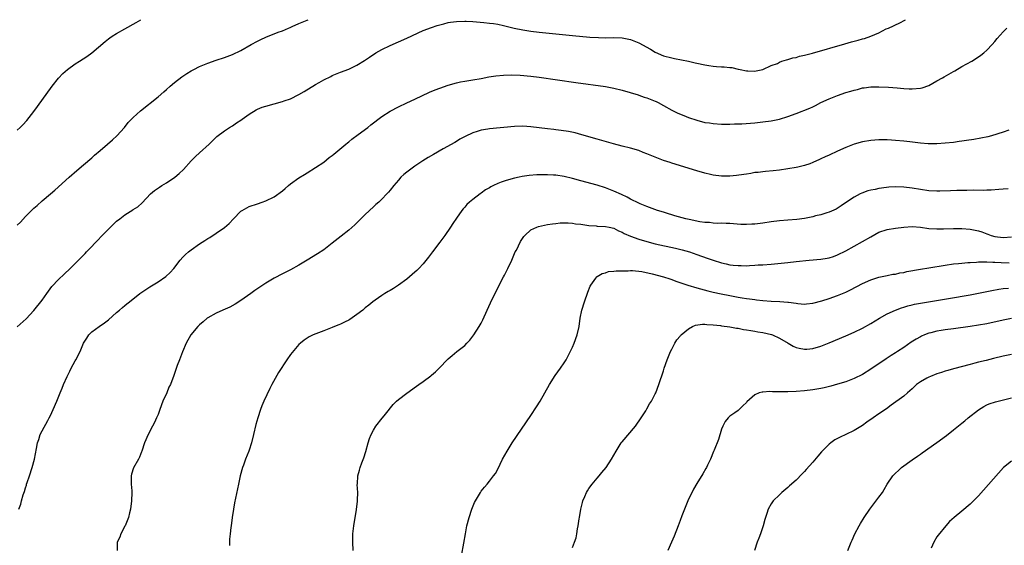
# Model space of a CAD drawing. Units: inches. Extents: x 2505000 to 2508000, y 1491000 to 1494000.
# Drawn here: x 2507264 to 2507501, y 1492344 to 1492471 of the extents above; entities that cross this region are included whole.
import ezdxf

# ---------------------------------------------------------------- set-up
doc = ezdxf.new("R2010")
doc.units = ezdxf.units.IN
doc.header["$MEASUREMENT"] = 0
doc.layers.add('LD25051491_10ft', color=100, linetype='Continuous')

msp = doc.modelspace()

# ---------------------------------------------------------------- linework, layer by layer
at = {"layer": 'LD25051491_10ft'}
for points, elevation in [([(2507263, 1492396.93), (2507265.14, 1492398.86), (2507267, 1492400.89), (2507269, 1492403.41), (2507270.14, 1492405), (2507271.37, 1492406.63), (2507273, 1492408.38), (2507274.32, 1492409.68), (2507275.74, 1492411), (2507277.8, 1492413), (2507279.38, 1492414.62), (2507279.76, 1492415), (2507281, 1492416.34), (2507281.66, 1492417), (2507282.29, 1492417.71), (2507283.54, 1492419), (2507285.5, 1492421), (2507287, 1492422.39), (2507287.75, 1492423), (2507289, 1492423.93), (2507290.89, 1492425.12), (2507291, 1492425.2), (2507292.08, 1492425.92), (2507293.13, 1492426.87), (2507295.14, 1492429), (2507296.17, 1492429.83), (2507297.34, 1492430.66), (2507297.87, 1492431), (2507299, 1492431.65), (2507301.08, 1492433), (2507302.1, 1492433.9), (2507303.12, 1492434.88), (2507305, 1492436.99), (2507306.01, 1492437.99), (2507307, 1492438.91), (2507309.32, 1492441), (2507311.15, 1492442.85), (2507313, 1492444.23), (2507314.22, 1492445), (2507315, 1492445.42), (2507315.89, 1492446.11), (2507317, 1492446.77), (2507317.29, 1492447), (2507319, 1492448.23), (2507320.71, 1492449.29), (2507321, 1492449.39), (2507322.12, 1492449.88), (2507323, 1492450.15), (2507325, 1492450.72), (2507327, 1492451.24), (2507327.4, 1492451.4), (2507329, 1492451.94), (2507331, 1492452.95), (2507332.29, 1492453.71), (2507335, 1492455.38), (2507335.89, 1492455.89), (2507337, 1492456.51), (2507338.66, 1492457.34), (2507339, 1492457.53), (2507341, 1492458.38), (2507343, 1492459.11), (2507345, 1492460.02), (2507346.86, 1492461.14), (2507348.02, 1492461.98), (2507349.55, 1492463), (2507351, 1492463.83), (2507353, 1492464.81), (2507357, 1492466.55), (2507361, 1492468.38), (2507363, 1492469.15), (2507364.38, 1492469.62), (2507365, 1492469.79), (2507366, 1492470), (2507367, 1492470.29), (2507367.59, 1492470.41), (2507369, 1492470.58), (2507371, 1492470.65), (2507371.38, 1492470.62), (2507373, 1492470.56), (2507375.66, 1492470.34), (2507377, 1492470.19), (2507377.93, 1492470.07), (2507379, 1492469.9), (2507380.39, 1492469.61), (2507382.97, 1492468.97), (2507385, 1492468.52), (2507387, 1492468.2), (2507389, 1492467.97), (2507397, 1492467.17), (2507401.2, 1492466.8), (2507403.32, 1492466.68), (2507405, 1492466.65), (2507407, 1492466.69), (2507409, 1492466.66), (2507411, 1492466.26), (2507412.24, 1492465.76), (2507413, 1492465.44), (2507415.86, 1492463.86), (2507417, 1492463.2), (2507419, 1492462.31), (2507421, 1492461.78), (2507421.66, 1492461.66), (2507425, 1492461.02), (2507426.64, 1492460.64), (2507427, 1492460.55), (2507429, 1492460.09), (2507429.94, 1492459.94), (2507431, 1492459.79), (2507431.75, 1492459.75), (2507433, 1492459.65), (2507433.64, 1492459.64), (2507435, 1492459.47), (2507435.46, 1492459.46), (2507437, 1492459.1), (2507437.1, 1492459.1), (2507437.5, 1492459), (2507439, 1492458.7), (2507439.33, 1492458.67), (2507441, 1492458.61), (2507441.32, 1492458.68), (2507443, 1492458.96), (2507445, 1492459.95), (2507446.48, 1492460.48), (2507447, 1492460.77), (2507447.58, 1492461), (2507448.65, 1492461.35), (2507449, 1492461.38), (2507450.23, 1492461.77), (2507451, 1492461.92), (2507451.83, 1492462.17), (2507453, 1492462.43), (2507454.94, 1492462.94), (2507462.79, 1492465.21), (2507464.36, 1492465.64), (2507465.94, 1492466.06), (2507467, 1492466.37), (2507467.51, 1492466.49), (2507469, 1492467), (2507471, 1492467.87), (2507472.77, 1492468.77), (2507473.28, 1492469), (2507474.5, 1492469.5), (2507475, 1492469.79), (2507475.85, 1492470.15), (2507477.4, 1492471)], 7470), ([(2507263, 1492421.43), (2507263.78, 1492422.22), (2507265, 1492423.55), (2507267, 1492425.54), (2507267.78, 1492426.22), (2507269, 1492427.33), (2507271, 1492429.04), (2507272.08, 1492429.92), (2507275.5, 1492433), (2507277.36, 1492434.64), (2507279, 1492435.97), (2507281, 1492437.7), (2507281.68, 1492438.32), (2507283, 1492439.46), (2507284.82, 1492441), (2507285.98, 1492442.02), (2507287.04, 1492442.96), (2507288.86, 1492445), (2507289.81, 1492446.19), (2507290.55, 1492447), (2507291, 1492447.45), (2507292.76, 1492449), (2507297, 1492452.42), (2507298.37, 1492453.63), (2507299, 1492454.15), (2507299.95, 1492455), (2507301, 1492455.9), (2507302.75, 1492457.26), (2507303.96, 1492458.04), (2507305, 1492458.66), (2507305.63, 1492459), (2507307, 1492459.68), (2507309, 1492460.56), (2507311, 1492461.27), (2507313, 1492461.9), (2507315, 1492462.64), (2507317, 1492463.59), (2507319.47, 1492465), (2507321, 1492465.84), (2507321.8, 1492466.2), (2507323, 1492466.83), (2507325.99, 1492467.99), (2507327, 1492468.34), (2507328.48, 1492469), (2507328.86, 1492469.14), (2507329.38, 1492469.38), (2507331, 1492470.08), (2507333, 1492470.9), (2507333.24, 1492471)], 7460), ([(2507263, 1492444.34), (2507263.68, 1492445), (2507264.33, 1492445.67), (2507265.28, 1492446.72), (2507267, 1492448.88), (2507267.92, 1492450.08), (2507271.47, 1492455), (2507273, 1492456.93), (2507274, 1492458), (2507275.12, 1492459), (2507277, 1492460.34), (2507278.06, 1492461), (2507279.84, 1492462.16), (2507280.99, 1492463), (2507284.22, 1492465.78), (2507285, 1492466.36), (2507285.37, 1492466.63), (2507285.93, 1492467), (2507287, 1492467.69), (2507289, 1492468.84), (2507291.68, 1492470.32), (2507292.84, 1492471)], 7450), ([(2507263.39, 1492353), (2507263.84, 1492354.16), (2507264.05, 1492355), (2507264.45, 1492356.45), (2507264.74, 1492357.26), (2507265, 1492358.15), (2507265.22, 1492358.78), (2507265.27, 1492359), (2507265.39, 1492359.39), (2507265.96, 1492361), (2507266.63, 1492363), (2507267.16, 1492365), (2507267.64, 1492367.64), (2507267.9, 1492369), (2507268.2, 1492369.8), (2507268.55, 1492371), (2507269, 1492371.9), (2507270.35, 1492374.35), (2507270.73, 1492375), (2507271, 1492375.59), (2507271.7, 1492377), (2507272.56, 1492379), (2507273.38, 1492381), (2507273.88, 1492382.12), (2507274.17, 1492383), (2507275.05, 1492385), (2507275.71, 1492386.29), (2507276.05, 1492387), (2507277, 1492388.77), (2507277.14, 1492389), (2507278.19, 1492391), (2507278.99, 1492393), (2507279.79, 1492394.2), (2507280.27, 1492395), (2507281, 1492395.76), (2507282.74, 1492397), (2507284.1, 1492397.9), (2507285, 1492398.66), (2507287, 1492400.4), (2507287.66, 1492401), (2507288.39, 1492401.61), (2507289, 1492402.06), (2507289.48, 1492402.52), (2507290.06, 1492403), (2507292.59, 1492405), (2507292.83, 1492405.17), (2507295, 1492406.55), (2507297, 1492407.78), (2507298.9, 1492409.1), (2507299.94, 1492410.06), (2507300.76, 1492411), (2507302.29, 1492413), (2507303, 1492413.78), (2507303.62, 1492414.38), (2507304.32, 1492415), (2507305, 1492415.53), (2507307, 1492416.93), (2507308.27, 1492417.73), (2507309, 1492418.23), (2507309.48, 1492418.52), (2507311, 1492419.52), (2507313, 1492420.9), (2507314.14, 1492421.86), (2507315.2, 1492423), (2507317, 1492424.8), (2507317.3, 1492425), (2507318.38, 1492425.62), (2507319, 1492425.95), (2507321, 1492426.64), (2507322.11, 1492427), (2507323, 1492427.33), (2507325, 1492428.32), (2507327, 1492429.74), (2507327.67, 1492430.33), (2507328.49, 1492431), (2507329, 1492431.4), (2507331, 1492432.87), (2507332.3, 1492433.7), (2507333, 1492434.11), (2507335, 1492435.33), (2507337, 1492436.69), (2507338.26, 1492437.74), (2507339, 1492438.24), (2507339.39, 1492438.61), (2507339.89, 1492439), (2507342.34, 1492441), (2507342.68, 1492441.32), (2507343, 1492441.55), (2507343.77, 1492442.23), (2507345.33, 1492443.33), (2507347.59, 1492445), (2507348.36, 1492445.64), (2507351, 1492447.66), (2507353, 1492448.94), (2507355, 1492450), (2507357, 1492450.95), (2507359, 1492451.86), (2507362.5, 1492453.5), (2507363.9, 1492454.1), (2507365, 1492454.51), (2507367, 1492455.21), (2507369, 1492455.79), (2507369.99, 1492455.99), (2507371, 1492456.19), (2507373, 1492456.51), (2507375, 1492456.86), (2507376.8, 1492457.2), (2507378.52, 1492457.48), (2507380.35, 1492457.65), (2507382.31, 1492457.69), (2507384.4, 1492457.6), (2507387, 1492457.38), (2507389, 1492457.14), (2507397.85, 1492455.85), (2507405, 1492454.88), (2507406.61, 1492454.61), (2507407, 1492454.52), (2507409, 1492454.02), (2507412.85, 1492452.85), (2507413, 1492452.82), (2507414.36, 1492452.36), (2507415, 1492452.19), (2507417, 1492451.37), (2507417.25, 1492451.25), (2507417.73, 1492451), (2507419, 1492450.28), (2507421, 1492449.21), (2507422.48, 1492448.48), (2507423.89, 1492447.89), (2507425, 1492447.45), (2507427, 1492446.74), (2507429, 1492446.24), (2507430.1, 1492446.1), (2507431, 1492445.95), (2507433, 1492445.83), (2507434.16, 1492445.84), (2507435, 1492445.82), (2507436.13, 1492445.87), (2507437, 1492445.88), (2507437.93, 1492445.93), (2507441, 1492446.15), (2507443, 1492446.34), (2507445, 1492446.61), (2507447, 1492447.05), (2507449, 1492447.66), (2507451, 1492448.4), (2507454.31, 1492449.69), (2507455, 1492450.03), (2507455.68, 1492450.32), (2507457, 1492451), (2507459, 1492451.96), (2507461, 1492452.76), (2507463, 1492453.42), (2507464.22, 1492453.78), (2507465, 1492454.03), (2507465.79, 1492454.21), (2507467, 1492454.55), (2507467.41, 1492454.59), (2507469, 1492454.83), (2507471, 1492454.82), (2507473.27, 1492454.73), (2507475.39, 1492454.61), (2507477, 1492454.43), (2507478.31, 1492454.31), (2507479, 1492454.3), (2507481, 1492454.5), (2507481.39, 1492454.61), (2507483, 1492455.17), (2507485, 1492456.23), (2507486.33, 1492457), (2507486.74, 1492457.26), (2507489, 1492458.55), (2507489.29, 1492458.71), (2507491, 1492459.69), (2507493.38, 1492461), (2507495, 1492462.03), (2507495.58, 1492462.42), (2507496.33, 1492463), (2507497, 1492463.62), (2507498.35, 1492465), (2507499, 1492465.75), (2507499.56, 1492466.44), (2507501, 1492468.04), (2507501.89, 1492469)], 7480), ([(2507502.38, 1492444.38), (2507501, 1492443.85), (2507498.13, 1492443), (2507497.24, 1492442.76), (2507495.6, 1492442.4), (2507493.86, 1492442.14), (2507492.1, 1492441.9), (2507491, 1492441.73), (2507490.36, 1492441.64), (2507489, 1492441.42), (2507487, 1492441.2), (2507485, 1492441.09), (2507482.9, 1492441.1), (2507481, 1492441.23), (2507478.48, 1492441.52), (2507477, 1492441.71), (2507475, 1492441.91), (2507474.05, 1492441.95), (2507473, 1492442.01), (2507471, 1492442.01), (2507469, 1492441.87), (2507467, 1492441.53), (2507465, 1492440.97), (2507463, 1492440.19), (2507461, 1492439.29), (2507459, 1492438.35), (2507458.05, 1492437.95), (2507457, 1492437.44), (2507456.68, 1492437.32), (2507455, 1492436.56), (2507454.28, 1492436.28), (2507453, 1492435.84), (2507451.44, 1492435.45), (2507451, 1492435.34), (2507449, 1492435.02), (2507447, 1492434.72), (2507445.47, 1492434.53), (2507443.63, 1492434.37), (2507443, 1492434.33), (2507441.81, 1492434.19), (2507441, 1492434.12), (2507440.05, 1492433.95), (2507439, 1492433.79), (2507438.35, 1492433.65), (2507436.6, 1492433.4), (2507435, 1492433.27), (2507434.73, 1492433.27), (2507433, 1492433.28), (2507431, 1492433.52), (2507430.3, 1492433.7), (2507429, 1492433.99), (2507427, 1492434.59), (2507421, 1492436.41), (2507420.56, 1492436.56), (2507419, 1492437.05), (2507417, 1492437.82), (2507415, 1492438.67), (2507414.11, 1492439), (2507413, 1492439.44), (2507411, 1492440.02), (2507409, 1492440.52), (2507406.94, 1492441.05), (2507403, 1492442.16), (2507399.28, 1492443.28), (2507397.7, 1492443.7), (2507396.04, 1492444.04), (2507394.31, 1492444.31), (2507393, 1492444.47), (2507392.54, 1492444.54), (2507391, 1492444.71), (2507387, 1492445.21), (2507385, 1492445.34), (2507383, 1492445.26), (2507377, 1492444.7), (2507376.62, 1492444.62), (2507375, 1492444.36), (2507374.04, 1492444.04), (2507373, 1492443.75), (2507371.13, 1492442.87), (2507369.84, 1492442.16), (2507369, 1492441.62), (2507368.59, 1492441.41), (2507365.84, 1492439.84), (2507363.48, 1492438.52), (2507362.22, 1492437.78), (2507360.93, 1492437), (2507359, 1492435.72), (2507358.02, 1492435), (2507357, 1492434.21), (2507356.34, 1492433.66), (2507355.63, 1492433), (2507355, 1492432.33), (2507353.87, 1492431), (2507353, 1492429.87), (2507352.6, 1492429.4), (2507352.25, 1492429), (2507351, 1492427.7), (2507350.25, 1492427), (2507349.59, 1492426.41), (2507349, 1492425.9), (2507347, 1492424.04), (2507345.47, 1492422.53), (2507344.45, 1492421.55), (2507343, 1492420.26), (2507341.2, 1492418.8), (2507339, 1492417.08), (2507337, 1492415.55), (2507335.48, 1492414.52), (2507332.97, 1492413.03), (2507331, 1492411.82), (2507329, 1492410.71), (2507327, 1492409.73), (2507325, 1492408.66), (2507323, 1492407.45), (2507320.33, 1492405.67), (2507319.36, 1492405), (2507317, 1492403.31), (2507315.6, 1492402.41), (2507314.28, 1492401.72), (2507312.62, 1492401), (2507311, 1492400.24), (2507309, 1492399.11), (2507308.85, 1492399), (2507307.88, 1492398.12), (2507307, 1492397.39), (2507306.59, 1492397), (2507304.92, 1492395), (2507303.79, 1492393), (2507302.93, 1492390.93), (2507302.18, 1492389), (2507301.6, 1492387.6), (2507300.79, 1492385.21), (2507299.96, 1492383), (2507299.6, 1492382.4), (2507299.08, 1492381), (2507298.16, 1492379), (2507297.41, 1492377), (2507297, 1492375.79), (2507296.65, 1492375), (2507296.1, 1492373.9), (2507295.66, 1492373), (2507294.6, 1492371), (2507293.75, 1492369), (2507293.09, 1492367), (2507293, 1492366.8), (2507292.49, 1492365.51), (2507292.24, 1492365), (2507291.05, 1492362.95), (2507290.59, 1492361.41), (2507290.52, 1492361), (2507290.51, 1492359), (2507290.63, 1492357.37), (2507290.64, 1492357), (2507290.61, 1492355), (2507290.35, 1492353), (2507290.11, 1492352.11), (2507289.83, 1492351), (2507289.05, 1492349), (2507289, 1492348.89), (2507288, 1492347), (2507287.77, 1492346.23), (2507287.11, 1492345), (2507287.13, 1492343)], 7490), ([(2507502.21, 1492430.21), (2507501, 1492430.16), (2507499.95, 1492430.05), (2507498.09, 1492429.91), (2507497, 1492429.89), (2507496.15, 1492429.85), (2507493.88, 1492429.88), (2507492.18, 1492429.82), (2507489.8, 1492429.8), (2507488.29, 1492429.71), (2507485.67, 1492429.67), (2507485, 1492429.64), (2507483, 1492429.73), (2507481, 1492430.05), (2507479, 1492430.42), (2507477, 1492430.64), (2507475, 1492430.69), (2507473.38, 1492430.62), (2507471.58, 1492430.42), (2507471, 1492430.3), (2507470.07, 1492430.07), (2507469, 1492429.88), (2507468.3, 1492429.7), (2507466.83, 1492429.18), (2507466.46, 1492429), (2507465, 1492428.22), (2507463.14, 1492427), (2507461.87, 1492426.13), (2507460.65, 1492425.35), (2507459, 1492424.61), (2507458.45, 1492424.45), (2507457, 1492423.97), (2507455.68, 1492423.68), (2507455, 1492423.49), (2507453, 1492423.1), (2507451.14, 1492422.86), (2507449, 1492422.7), (2507447, 1492422.51), (2507445, 1492422.24), (2507443, 1492421.94), (2507441, 1492421.7), (2507440.32, 1492421.68), (2507439, 1492421.59), (2507437.62, 1492421.62), (2507435, 1492421.83), (2507434.13, 1492421.87), (2507433, 1492421.91), (2507432.1, 1492421.9), (2507431, 1492421.94), (2507430.08, 1492422.08), (2507429, 1492422.11), (2507427.72, 1492422.28), (2507425.19, 1492422.81), (2507424.4, 1492423), (2507421.73, 1492423.73), (2507421, 1492423.95), (2507420.18, 1492424.18), (2507419, 1492424.56), (2507417.54, 1492425), (2507415, 1492425.95), (2507413.38, 1492426.62), (2507412.52, 1492427), (2507411.52, 1492427.52), (2507411, 1492427.76), (2507410.21, 1492428.21), (2507408.85, 1492428.85), (2507407, 1492429.68), (2507405, 1492430.47), (2507403, 1492431.08), (2507399, 1492432.14), (2507397, 1492432.71), (2507395, 1492433.2), (2507393, 1492433.51), (2507392.45, 1492433.55), (2507391, 1492433.61), (2507390.38, 1492433.62), (2507388.41, 1492433.59), (2507386.56, 1492433.44), (2507384.84, 1492433.16), (2507384.12, 1492433), (2507383, 1492432.78), (2507381, 1492432.26), (2507379.79, 1492431.79), (2507379, 1492431.52), (2507377.97, 1492431), (2507377.31, 1492430.69), (2507377, 1492430.49), (2507376.02, 1492429.98), (2507375, 1492429.19), (2507374.72, 1492429), (2507373, 1492427.68), (2507372.19, 1492427), (2507371.56, 1492426.44), (2507371, 1492425.77), (2507370.62, 1492425.38), (2507370.32, 1492425), (2507369, 1492423.15), (2507368.12, 1492421.88), (2507367.58, 1492421), (2507366.2, 1492419), (2507365, 1492417.36), (2507363.2, 1492415), (2507363, 1492414.71), (2507362.23, 1492413.77), (2507361, 1492412.17), (2507359.9, 1492411), (2507359.44, 1492410.56), (2507359, 1492410.11), (2507357.68, 1492409), (2507357, 1492408.45), (2507355, 1492407.01), (2507353.8, 1492406.2), (2507353, 1492405.74), (2507352.56, 1492405.44), (2507351.74, 1492405), (2507351, 1492404.53), (2507349.39, 1492403.39), (2507348.87, 1492403), (2507347.87, 1492402.13), (2507347, 1492401.49), (2507346.74, 1492401.26), (2507346.42, 1492401), (2507345, 1492399.91), (2507343.27, 1492398.73), (2507343, 1492398.58), (2507342.18, 1492398.18), (2507341, 1492397.56), (2507340.61, 1492397.39), (2507339.55, 1492397), (2507339, 1492396.75), (2507337, 1492395.95), (2507334.44, 1492395), (2507333.5, 1492394.5), (2507333, 1492394.19), (2507332.29, 1492393.71), (2507331.37, 1492393), (2507331, 1492392.66), (2507329, 1492390.25), (2507328.09, 1492389), (2507326.04, 1492385.96), (2507324.44, 1492383), (2507323.94, 1492382.06), (2507322.53, 1492379), (2507322.07, 1492377.93), (2507321.73, 1492377), (2507321.08, 1492375), (2507320.62, 1492373.38), (2507320.04, 1492371), (2507319.57, 1492369), (2507319, 1492367.19), (2507318.94, 1492367), (2507318.13, 1492365), (2507317.59, 1492363.59), (2507317.38, 1492363), (2507316.82, 1492361), (2507316.38, 1492359), (2507315.48, 1492354.52), (2507315.21, 1492353), (2507314.88, 1492351), (2507314.6, 1492349), (2507314.56, 1492348.56), (2507314.36, 1492347), (2507314.23, 1492345.77), (2507314.25, 1492344.25)], 7500), ([(2507344.11, 1492343), (2507343.99, 1492345), (2507344.01, 1492347), (2507344.25, 1492349), (2507344.92, 1492352.92), (2507345.12, 1492354.88), (2507345.17, 1492355.17), (2507345.18, 1492357), (2507345.09, 1492358.91), (2507345.12, 1492359.12), (2507345.25, 1492361), (2507345.65, 1492362.35), (2507345.8, 1492363), (2507346.18, 1492364.18), (2507346.65, 1492365.35), (2507347.11, 1492366.89), (2507347.69, 1492369), (2507348.01, 1492369.99), (2507348.43, 1492371), (2507349, 1492372.03), (2507349.59, 1492373), (2507351.08, 1492374.92), (2507351.16, 1492375), (2507351.87, 1492375.87), (2507353.78, 1492378.22), (2507354.52, 1492379), (2507355, 1492379.44), (2507357, 1492380.95), (2507359.4, 1492382.6), (2507359.93, 1492383), (2507361, 1492383.78), (2507362.84, 1492385.16), (2507363, 1492385.31), (2507363.95, 1492386.06), (2507365, 1492387.14), (2507366.77, 1492389), (2507367, 1492389.21), (2507367.99, 1492390.01), (2507369.13, 1492391), (2507371, 1492392.47), (2507371.55, 1492393), (2507372.26, 1492393.74), (2507373, 1492394.67), (2507373.24, 1492395), (2507374.52, 1492397), (2507375, 1492397.85), (2507375.39, 1492398.61), (2507376.43, 1492401), (2507377.25, 1492402.75), (2507379.34, 1492407), (2507380.4, 1492409), (2507380.59, 1492409.41), (2507381.45, 1492411), (2507382.35, 1492413), (2507383.22, 1492415), (2507383.47, 1492415.47), (2507384.48, 1492417.52), (2507385.26, 1492418.74), (2507385.5, 1492419), (2507387, 1492420.3), (2507388.44, 1492421), (2507388.85, 1492421.15), (2507391, 1492421.59), (2507392.2, 1492421.8), (2507393, 1492421.86), (2507394.01, 1492421.99), (2507395, 1492422.01), (2507395.96, 1492422.04), (2507397, 1492421.95), (2507397.78, 1492421.78), (2507399, 1492421.68), (2507400.51, 1492421.49), (2507401, 1492421.38), (2507402.72, 1492421.28), (2507403, 1492421.24), (2507405, 1492421.17), (2507405.85, 1492421), (2507407, 1492420.73), (2507408.13, 1492420.13), (2507409, 1492419.77), (2507409.49, 1492419.49), (2507411, 1492418.82), (2507413, 1492418.09), (2507415, 1492417.49), (2507417, 1492416.99), (2507421.92, 1492415.92), (2507423.51, 1492415.51), (2507425.23, 1492415), (2507427, 1492414.41), (2507429.53, 1492413.53), (2507431, 1492413), (2507433, 1492412.36), (2507434.12, 1492412.12), (2507435, 1492411.91), (2507435.84, 1492411.84), (2507437, 1492411.7), (2507437.71, 1492411.71), (2507439, 1492411.69), (2507439.74, 1492411.74), (2507441, 1492411.79), (2507441.86, 1492411.86), (2507443, 1492411.93), (2507445, 1492412.09), (2507449, 1492412.46), (2507451, 1492412.66), (2507454.11, 1492413), (2507457, 1492413.28), (2507458.49, 1492413.51), (2507459, 1492413.6), (2507460.06, 1492413.94), (2507461, 1492414.27), (2507463, 1492415.26), (2507465, 1492416.36), (2507467, 1492417.49), (2507469, 1492418.65), (2507471, 1492419.74), (2507473, 1492420.44), (2507475, 1492420.74), (2507476.96, 1492420.96), (2507479, 1492421.11), (2507481, 1492420.99), (2507483, 1492420.69), (2507485, 1492420.54), (2507486.55, 1492420.55), (2507489, 1492420.63), (2507491, 1492420.66), (2507493, 1492420.52), (2507495, 1492420.09), (2507495.85, 1492419.85), (2507497, 1492419.38), (2507497.31, 1492419.3), (2507498.09, 1492419), (2507499, 1492418.72), (2507501, 1492418.49), (2507503, 1492418.64)], 7510), ([(2507370.27, 1492341.73), (2507370.77, 1492344.77), (2507371.16, 1492347), (2507371.56, 1492349), (2507372.07, 1492351), (2507372.72, 1492353), (2507373.41, 1492354.59), (2507373.61, 1492355), (2507374.8, 1492357), (2507375, 1492357.3), (2507375.75, 1492358.25), (2507376.39, 1492359), (2507377, 1492359.73), (2507377.98, 1492361), (2507378.41, 1492361.59), (2507379, 1492362.61), (2507380.15, 1492365), (2507381.23, 1492367), (2507382.5, 1492369), (2507387, 1492375.57), (2507388.37, 1492377.63), (2507389.21, 1492379), (2507390.37, 1492381), (2507391.46, 1492383), (2507392.82, 1492385.18), (2507394.15, 1492387), (2507395, 1492388.25), (2507395.47, 1492389), (2507396.01, 1492389.99), (2507397, 1492392.02), (2507397.41, 1492393), (2507398.14, 1492395), (2507398.62, 1492397), (2507398.91, 1492399), (2507399.28, 1492401), (2507399.89, 1492403), (2507400.72, 1492405.28), (2507401.28, 1492406.72), (2507401.42, 1492407), (2507402.67, 1492408.67), (2507402.9, 1492409), (2507402.95, 1492409.05), (2507404.18, 1492409.82), (2507405, 1492409.99), (2507405.75, 1492410.25), (2507407, 1492410.33), (2507407.57, 1492410.43), (2507409, 1492410.48), (2507410.46, 1492410.46), (2507411, 1492410.51), (2507411.49, 1492410.51), (2507413.75, 1492410.25), (2507416.26, 1492409.74), (2507419, 1492409.03), (2507420.5, 1492408.5), (2507421, 1492408.35), (2507421.99, 1492407.99), (2507424.86, 1492407), (2507427, 1492406.36), (2507429.66, 1492405.66), (2507431, 1492405.34), (2507432.91, 1492404.91), (2507435, 1492404.48), (2507437, 1492404.12), (2507437.97, 1492403.97), (2507439, 1492403.79), (2507439.71, 1492403.71), (2507441, 1492403.51), (2507441.47, 1492403.47), (2507443, 1492403.3), (2507445, 1492403.16), (2507447.04, 1492403.04), (2507449, 1492402.89), (2507449.13, 1492402.87), (2507451, 1492402.65), (2507451.42, 1492402.58), (2507453, 1492402.45), (2507453.52, 1492402.48), (2507455, 1492402.62), (2507457.22, 1492403.22), (2507459, 1492403.78), (2507461, 1492404.47), (2507463, 1492405.32), (2507464.11, 1492405.89), (2507467, 1492407.39), (2507469, 1492408.29), (2507471, 1492408.92), (2507473, 1492409.33), (2507474.37, 1492409.63), (2507475, 1492409.68), (2507476.04, 1492409.96), (2507477, 1492410.08), (2507477.73, 1492410.27), (2507481, 1492410.88), (2507483, 1492411.21), (2507487, 1492411.83), (2507489, 1492412.11), (2507490.23, 1492412.23), (2507491, 1492412.33), (2507492.43, 1492412.43), (2507493, 1492412.49), (2507494.55, 1492412.55), (2507495, 1492412.6), (2507496.58, 1492412.58), (2507497, 1492412.62), (2507498.52, 1492412.52), (2507499, 1492412.54), (2507500.46, 1492412.46), (2507502.41, 1492412.41)], 7520), ([(2507397, 1492343.7), (2507397.54, 1492345), (2507397.91, 1492346.09), (2507398.07, 1492347), (2507398.25, 1492348.25), (2507398.43, 1492349), (2507398.66, 1492350.66), (2507398.73, 1492351), (2507399.04, 1492353), (2507399.41, 1492354.59), (2507399.54, 1492355), (2507400.02, 1492356.02), (2507400.44, 1492357), (2507400.63, 1492357.37), (2507401, 1492357.94), (2507401.81, 1492359), (2507403, 1492360.47), (2507403.45, 1492361), (2507404.14, 1492361.86), (2507405.12, 1492363), (2507406.46, 1492365), (2507407.53, 1492367), (2507408.8, 1492369), (2507409, 1492369.25), (2507412.23, 1492373), (2507413.61, 1492375), (2507414.7, 1492376.7), (2507415, 1492377.21), (2507415.63, 1492378.37), (2507416.06, 1492379), (2507417, 1492380.75), (2507417.11, 1492381), (2507417.87, 1492383), (2507419, 1492386.35), (2507419.18, 1492387), (2507419.86, 1492389), (2507420.18, 1492389.82), (2507420.71, 1492391), (2507421, 1492391.55), (2507421.72, 1492393), (2507422.2, 1492393.8), (2507423, 1492394.7), (2507423.13, 1492394.87), (2507423.25, 1492395), (2507425, 1492396.47), (2507426.03, 1492397), (2507426.69, 1492397.31), (2507428.42, 1492397.58), (2507429, 1492397.56), (2507429.48, 1492397.48), (2507431, 1492397.43), (2507432.75, 1492397.25), (2507433, 1492397.2), (2507435, 1492396.95), (2507436.64, 1492396.64), (2507437, 1492396.61), (2507438.34, 1492396.34), (2507439, 1492396.26), (2507440.04, 1492396.04), (2507441, 1492395.91), (2507441.75, 1492395.76), (2507443, 1492395.55), (2507445.08, 1492395.08), (2507445.31, 1492395), (2507447, 1492394.24), (2507449.1, 1492393), (2507450.28, 1492392.28), (2507451, 1492391.99), (2507451.77, 1492391.77), (2507453, 1492391.55), (2507453.58, 1492391.58), (2507455, 1492391.7), (2507457, 1492392.28), (2507459, 1492393.08), (2507463, 1492394.76), (2507465, 1492395.64), (2507467, 1492396.63), (2507469, 1492397.77), (2507471.1, 1492399), (2507473, 1492400.04), (2507475, 1492401), (2507476.45, 1492401.55), (2507477, 1492401.72), (2507477.98, 1492402.02), (2507479, 1492402.28), (2507479.58, 1492402.41), (2507481, 1492402.69), (2507487.77, 1492403.77), (2507493, 1492404.66), (2507495, 1492405.03), (2507498.27, 1492405.73), (2507499.96, 1492406.04), (2507501, 1492406.18), (2507502.23, 1492406.23)], 7530), ([(2507503, 1492398.96), (2507501, 1492398.59), (2507497, 1492397.69), (2507495, 1492397.31), (2507492.99, 1492397.01), (2507489, 1492396.5), (2507487, 1492396.22), (2507486.05, 1492396.05), (2507485, 1492395.88), (2507483.49, 1492395.49), (2507483, 1492395.38), (2507481.99, 1492395), (2507481.3, 1492394.7), (2507481, 1492394.56), (2507480, 1492393.99), (2507478.79, 1492393.21), (2507477, 1492391.98), (2507475.51, 1492391), (2507475, 1492390.66), (2507473.97, 1492390.03), (2507472.77, 1492389.23), (2507469, 1492386.7), (2507467, 1492385.43), (2507465, 1492384.45), (2507463, 1492383.71), (2507461, 1492383.1), (2507459.37, 1492382.63), (2507457.76, 1492382.24), (2507457, 1492382.08), (2507455, 1492381.73), (2507453, 1492381.49), (2507451, 1492381.34), (2507449, 1492381.26), (2507448.72, 1492381.28), (2507445.26, 1492381.26), (2507444.64, 1492381.36), (2507443, 1492381.22), (2507442.78, 1492381.22), (2507442.09, 1492381), (2507441, 1492380.57), (2507439.12, 1492378.88), (2507439, 1492378.73), (2507438.11, 1492377.89), (2507437.28, 1492377), (2507437, 1492376.76), (2507436.2, 1492376.2), (2507435, 1492375.39), (2507434.63, 1492375), (2507433.88, 1492374.12), (2507433.31, 1492373), (2507433, 1492372.26), (2507432.26, 1492369.74), (2507431.19, 1492367.19), (2507431.09, 1492366.91), (2507430.31, 1492365), (2507429.62, 1492363.62), (2507429.34, 1492363), (2507429.22, 1492362.78), (2507428.48, 1492361.52), (2507427, 1492359.13), (2507426.22, 1492357.78), (2507424.85, 1492355), (2507424.03, 1492353), (2507423.41, 1492351.41), (2507423, 1492350.28), (2507422.5, 1492349), (2507421.54, 1492346.46), (2507420.95, 1492345.05), (2507420.05, 1492343)], 7540), ([(2507503, 1492390.31), (2507501, 1492389.91), (2507498.67, 1492389.33), (2507496.85, 1492388.85), (2507495, 1492388.39), (2507494.16, 1492388.16), (2507493, 1492387.89), (2507489, 1492386.85), (2507487.59, 1492386.41), (2507487, 1492386.26), (2507486.08, 1492385.92), (2507485, 1492385.59), (2507483.42, 1492385), (2507483, 1492384.83), (2507482.59, 1492384.59), (2507481, 1492383.72), (2507480.05, 1492383), (2507479.53, 1492382.47), (2507479, 1492381.97), (2507477.89, 1492381), (2507477, 1492380.26), (2507473.97, 1492378.03), (2507472.8, 1492377.2), (2507471, 1492375.93), (2507469.59, 1492375), (2507468.05, 1492373.95), (2507467, 1492373.17), (2507465, 1492371.91), (2507463, 1492370.98), (2507461.62, 1492370.38), (2507460.33, 1492369.67), (2507459.4, 1492369), (2507459, 1492368.67), (2507457.16, 1492366.84), (2507456.21, 1492365.79), (2507455, 1492364.33), (2507453.43, 1492362.57), (2507453, 1492362.03), (2507452.47, 1492361.53), (2507451, 1492360), (2507449.39, 1492358.61), (2507449, 1492358.22), (2507447.53, 1492357), (2507447, 1492356.45), (2507445.49, 1492355), (2507445.29, 1492354.71), (2507445, 1492354.25), (2507444.24, 1492353), (2507443.96, 1492351.96), (2507443.48, 1492350.52), (2507443.08, 1492349), (2507442.37, 1492347), (2507442.03, 1492345.97), (2507441.63, 1492345), (2507440.96, 1492343)], 7550), ([(2507463.5, 1492343), (2507464.27, 1492345), (2507464.49, 1492345.51), (2507465.17, 1492347), (2507466.24, 1492349), (2507466.51, 1492349.49), (2507467.43, 1492351), (2507468.78, 1492353), (2507469.75, 1492354.25), (2507471, 1492355.88), (2507471.81, 1492357), (2507472.28, 1492357.72), (2507473, 1492359), (2507474.31, 1492361), (2507474.66, 1492361.34), (2507475, 1492361.68), (2507475.69, 1492362.31), (2507476.42, 1492363), (2507479, 1492364.89), (2507480.28, 1492365.72), (2507481, 1492366.27), (2507481.44, 1492366.56), (2507484.95, 1492369.05), (2507487.26, 1492370.74), (2507489, 1492372.09), (2507491, 1492373.72), (2507491.69, 1492374.31), (2507492.54, 1492375), (2507495, 1492376.95), (2507496.27, 1492377.73), (2507497, 1492378.1), (2507497.63, 1492378.37), (2507499.15, 1492378.85), (2507503, 1492379.82)], 7560), ([(2507503, 1492364.58), (2507501.08, 1492363), (2507495, 1492356.2), (2507493.43, 1492354.57), (2507493, 1492354.16), (2507491, 1492352.49), (2507489.13, 1492351), (2507488.04, 1492349.97), (2507487.12, 1492349), (2507485.28, 1492346.72), (2507485, 1492346.27), (2507484.25, 1492345), (2507483.59, 1492343.59)], 7570)]:
    msp.add_lwpolyline(points, dxfattribs=dict(at, elevation=elevation))

doc.saveas('drawing.dxf')
